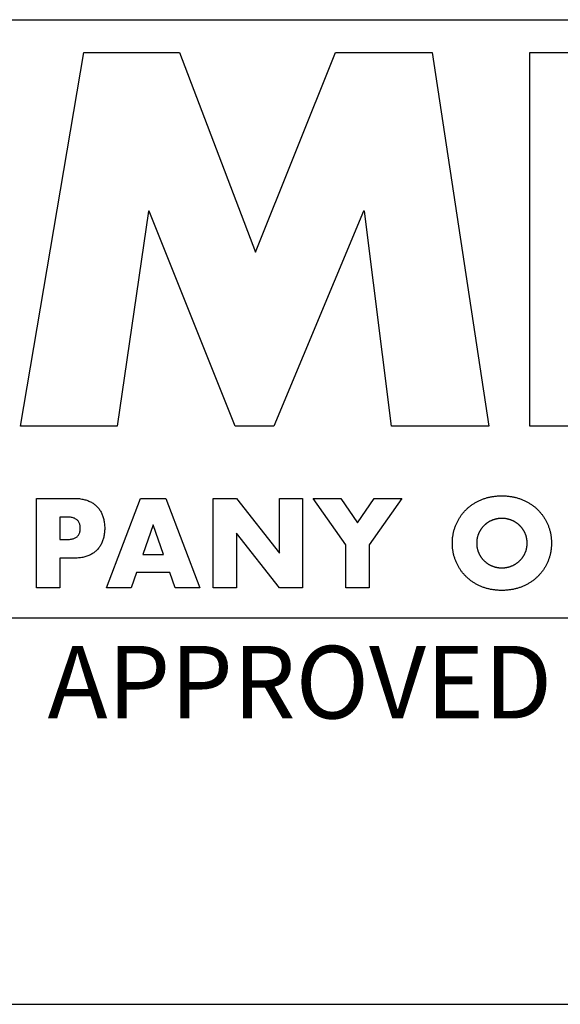
# Model space of a CAD drawing. Units: inches. Extents: x 0 to 43.7, y -0.2 to 33.8.
# Drawn here: x 29.4 to 31, y 3.1 to 5.9 of the extents above; entities that cross this region are included whole.
import ezdxf

# ---------------------------------------------------------------- set-up
doc = ezdxf.new("R2010")
doc.units = ezdxf.units.IN
doc.header["$LTSCALE"] = 4
doc.header["$MEASUREMENT"] = 0
for name, color, linetype in [('BORDER_MELTRIC', 7, 'Continuous'), ('BORDER_TITLE_LINES', 7, 'Continuous'), ('BORDER_TITLE_TEXT', 7, 'Continuous')]:
    doc.layers.add(name, color=color, linetype=linetype)
doc.styles.add('SLDTEXTSTYLE1', font='ARIAL.TTF', dxfattribs={"width": 0.948})

# ---------------------------------------------------------------- blocks, each defined once
blk = doc.blocks.new('BLOCK29')
at = {"layer": 'BORDER_MELTRIC'}
for p, q in [((181.99, 206.45), (193.42, 273.79)), ((193.42, 273.79), (210.67, 273.79)), ((210.67, 273.79), (224.33, 237.8)), ((224.33, 237.8), (238.8, 273.79)), ((238.8, 273.79), (256.22, 273.79)), ((256.22, 273.79), (266.4, 206.45)), ((273.81, 206.45), (273.81, 273.79)), ((273.81, 273.79), (312.13, 273.79)), ((205.04, 245.21), (199.41, 206.45)), ((205.21, 245.21), (205.04, 245.21)), ((220.67, 206.45), (205.21, 245.21)), ((243.8, 245.21), (227.63, 206.45)), ((243.98, 245.21), (243.8, 245.21)), ((248.89, 206.45), (243.98, 245.21)), ((199.41, 206.45), (181.99, 206.45)), ((227.63, 206.45), (220.67, 206.45)), ((266.4, 206.45), (248.89, 206.45)), ((312.13, 206.45), (273.81, 206.45))]:
    blk.add_line(p, q, dxfattribs=at)
blk = doc.blocks.new('BLOCK_4')
at = {"layer": 'BORDER_MELTRIC'}
for p, q in [((188.39, 177.33), (188.39, 194.13)), ((188.39, 194.13), (195.34, 194.13)), ((201.51, 177.33), (207.91, 194.13)), ((207.91, 194.13), (212.68, 194.13)), ((212.68, 194.13), (219.07, 177.33)), ((221.55, 177.33), (221.55, 194.13)), ((221.55, 194.13), (225.91, 194.13)), ((225.91, 194.13), (233.98, 183.86)), ((233.98, 183.86), (233.98, 194.13)), ((233.98, 194.13), (238.33, 194.13)), ((238.33, 194.13), (238.33, 177.33)), ((246.46, 185.39), (240.33, 194.13)), ((240.33, 194.13), (245.54, 194.13)), ((245.54, 194.13), (248.66, 189.54)), ((248.66, 189.54), (251.76, 194.13)), ((256.98, 194.13), (250.83, 185.39)), ((251.76, 194.13), (256.98, 194.13)), ((194.2, 190.61), (192.76, 190.61)), ((192.76, 190.61), (192.76, 186.42)), ((210.29, 189.16), (208.33, 183.57)), ((212.25, 183.57), (210.29, 189.16)), ((233.98, 177.33), (225.91, 187.6)), ((225.91, 187.6), (225.91, 177.33)), ((192.76, 186.42), (194.2, 186.42)), ((246.46, 177.33), (246.46, 185.39)), ((250.83, 185.39), (250.83, 177.33)), ((195.34, 182.9), (192.76, 182.9)), ((192.76, 182.9), (192.76, 177.33)), ((208.33, 183.57), (212.25, 183.57)), ((207.17, 180.25), (206.17, 177.33)), ((213.41, 180.25), (207.17, 180.25)), ((214.42, 177.33), (213.41, 180.25)), ((192.76, 177.33), (188.39, 177.33)), ((206.17, 177.33), (201.51, 177.33)), ((219.07, 177.33), (214.42, 177.33)), ((225.91, 177.33), (221.55, 177.33)), ((238.33, 177.33), (233.98, 177.33)), ((250.83, 177.33), (246.46, 177.33))]:
    blk.add_line(p, q, dxfattribs=at)
for points in [[(195.34, 194.13), (195.57, 194.13), (195.8, 194.12), (196.03, 194.11), (196.25, 194.09), (196.46, 194.07), (196.67, 194.04), (196.88, 194), (197.08, 193.97), (197.28, 193.92), (197.47, 193.87), (197.66, 193.82), (197.84, 193.76), (198.02, 193.7), (198.19, 193.63), (198.36, 193.56), (198.52, 193.48), (198.68, 193.39), (198.84, 193.3), (198.99, 193.21), (199.14, 193.11), (199.28, 193), (199.42, 192.89), (199.55, 192.78), (199.67, 192.66)], [(271.98, 193.92), (272.13, 193.97), (272.27, 194.03), (272.41, 194.08), (272.56, 194.13), (272.71, 194.17), (272.86, 194.22), (273.01, 194.26), (273.16, 194.3), (273.31, 194.33), (273.46, 194.37), (273.62, 194.4), (273.77, 194.43), (273.93, 194.45), (274.09, 194.48), (274.25, 194.5), (274.41, 194.52), (274.57, 194.54), (274.73, 194.56), (274.9, 194.57), (275.06, 194.58), (275.23, 194.59), (275.4, 194.59), (275.57, 194.6), (275.74, 194.6), (275.91, 194.6), (276.07, 194.59), (276.24, 194.59), (276.41, 194.58), (276.57, 194.57), (276.73, 194.56), (276.89, 194.54), (277.06, 194.52), (277.21, 194.5), (277.37, 194.48), (277.53, 194.45), (277.69, 194.43), (277.84, 194.4), (278, 194.37), (278.15, 194.33), (278.3, 194.3), (278.45, 194.26), (278.6, 194.22), (278.75, 194.17), (278.9, 194.13), (279.05, 194.08), (279.19, 194.03), (279.34, 193.97), (279.48, 193.92)], [(199.67, 192.66), (199.8, 192.53), (199.92, 192.41), (200.03, 192.27), (200.13, 192.14), (200.24, 191.99), (200.33, 191.85), (200.42, 191.7), (200.51, 191.54), (200.59, 191.39), (200.67, 191.22), (200.74, 191.06), (200.8, 190.89), (200.86, 190.71), (200.92, 190.53), (200.97, 190.35), (201.01, 190.16), (201.05, 189.97), (201.09, 189.78), (201.11, 189.58), (201.14, 189.37), (201.16, 189.16), (201.17, 188.95), (201.18, 188.73), (201.18, 188.51)], [(269.05, 192.04), (269.16, 192.13), (269.26, 192.23), (269.37, 192.33), (269.47, 192.42), (269.58, 192.51), (269.7, 192.6), (269.81, 192.69), (269.92, 192.78), (270.04, 192.86), (270.16, 192.95), (270.28, 193.03), (270.4, 193.11), (270.52, 193.19), (270.65, 193.26), (270.77, 193.33), (270.9, 193.41), (271.03, 193.48), (271.16, 193.55), (271.29, 193.61), (271.43, 193.68), (271.56, 193.74), (271.7, 193.8), (271.84, 193.86), (271.98, 193.92)], [(279.48, 193.92), (279.62, 193.86), (279.76, 193.8), (279.9, 193.74), (280.04, 193.68), (280.18, 193.61), (280.31, 193.55), (280.44, 193.48), (280.57, 193.41), (280.7, 193.33), (280.83, 193.26), (280.95, 193.19), (281.08, 193.11), (281.2, 193.03), (281.32, 192.95), (281.44, 192.86), (281.56, 192.78), (281.67, 192.69), (281.79, 192.6), (281.9, 192.51), (282.01, 192.42), (282.12, 192.33), (282.22, 192.23), (282.33, 192.13), (282.43, 192.04)], [(196.61, 188.51), (196.61, 188.69), (196.59, 188.85), (196.57, 189.01), (196.54, 189.15), (196.51, 189.3), (196.46, 189.43), (196.41, 189.56), (196.34, 189.68), (196.27, 189.79), (196.19, 189.9), (196.11, 189.99), (196.01, 190.09), (195.9, 190.17), (195.79, 190.25), (195.67, 190.31), (195.54, 190.38), (195.4, 190.43), (195.26, 190.48), (195.1, 190.52), (194.94, 190.55), (194.77, 190.58), (194.59, 190.59), (194.4, 190.61), (194.2, 190.61)], [(267.14, 189.22), (267.2, 189.35), (267.26, 189.48), (267.32, 189.61), (267.38, 189.74), (267.45, 189.87), (267.52, 190), (267.59, 190.12), (267.66, 190.25), (267.73, 190.37), (267.81, 190.49), (267.88, 190.61), (267.96, 190.73), (268.04, 190.85), (268.12, 190.96), (268.21, 191.07), (268.3, 191.19), (268.38, 191.3), (268.47, 191.41), (268.57, 191.52), (268.66, 191.62), (268.75, 191.73), (268.85, 191.83), (268.95, 191.93), (269.05, 192.04)], [(277.55, 190.02), (277.48, 190.05), (277.41, 190.07), (277.34, 190.1), (277.27, 190.12), (277.19, 190.15), (277.12, 190.17), (277.05, 190.19), (276.97, 190.21), (276.9, 190.23), (276.82, 190.25), (276.75, 190.26), (276.67, 190.28), (276.6, 190.29), (276.52, 190.3), (276.44, 190.32), (276.37, 190.33), (276.29, 190.33), (276.21, 190.34), (276.13, 190.35), (276.05, 190.35), (275.98, 190.36), (275.9, 190.36), (275.82, 190.36), (275.74, 190.36), (275.66, 190.36), (275.58, 190.36), (275.5, 190.36), (275.42, 190.35), (275.34, 190.35), (275.27, 190.34), (275.19, 190.33), (275.11, 190.33), (275.03, 190.32), (274.96, 190.3), (274.88, 190.29), (274.8, 190.28), (274.73, 190.26), (274.65, 190.25), (274.58, 190.23), (274.5, 190.21), (274.43, 190.19), (274.36, 190.17), (274.28, 190.15), (274.21, 190.12), (274.14, 190.1), (274.07, 190.07), (273.99, 190.05), (273.92, 190.02)], [(282.43, 192.04), (282.54, 191.93), (282.64, 191.83), (282.73, 191.73), (282.83, 191.62), (282.93, 191.52), (283.02, 191.41), (283.11, 191.3), (283.2, 191.19), (283.28, 191.07), (283.37, 190.96), (283.45, 190.85), (283.53, 190.73), (283.61, 190.61), (283.69, 190.49), (283.77, 190.37), (283.84, 190.25), (283.91, 190.12), (283.98, 190), (284.05, 189.87), (284.12, 189.74), (284.18, 189.61), (284.24, 189.48), (284.3, 189.35), (284.36, 189.22)], [(194.2, 186.42), (194.4, 186.42), (194.59, 186.43), (194.77, 186.45), (194.94, 186.48), (195.1, 186.51), (195.26, 186.55), (195.4, 186.6), (195.54, 186.65), (195.67, 186.71), (195.79, 186.78), (195.9, 186.86), (196.01, 186.94), (196.11, 187.03), (196.19, 187.13), (196.27, 187.24), (196.34, 187.35), (196.41, 187.47), (196.46, 187.6), (196.51, 187.73), (196.54, 187.87), (196.57, 188.02), (196.59, 188.18), (196.61, 188.34), (196.61, 188.51)], [(201.18, 188.51), (201.18, 188.29), (201.17, 188.08), (201.16, 187.86), (201.14, 187.66), (201.11, 187.45), (201.09, 187.25), (201.05, 187.06), (201.01, 186.87), (200.97, 186.68), (200.92, 186.5), (200.86, 186.32), (200.8, 186.14), (200.74, 185.97), (200.67, 185.8), (200.59, 185.64), (200.51, 185.48), (200.42, 185.33), (200.33, 185.18), (200.24, 185.03), (200.13, 184.89), (200.03, 184.76), (199.92, 184.62), (199.8, 184.49), (199.67, 184.37)], [(266.45, 185.73), (266.45, 185.88), (266.45, 186.04), (266.46, 186.19), (266.47, 186.35), (266.48, 186.5), (266.49, 186.65), (266.5, 186.8), (266.52, 186.95), (266.54, 187.1), (266.57, 187.24), (266.59, 187.39), (266.62, 187.54), (266.65, 187.68), (266.68, 187.83), (266.72, 187.97), (266.75, 188.11), (266.79, 188.25), (266.83, 188.39), (266.88, 188.53), (266.93, 188.67), (266.97, 188.81), (267.03, 188.95), (267.08, 189.08), (267.14, 189.22)], [(272.42, 189.05), (272.36, 189), (272.31, 188.94), (272.26, 188.89), (272.21, 188.83), (272.16, 188.78), (272.11, 188.72), (272.06, 188.67), (272.02, 188.61), (271.97, 188.55), (271.93, 188.49), (271.88, 188.43), (271.84, 188.37), (271.8, 188.31), (271.75, 188.25), (271.71, 188.18), (271.68, 188.12), (271.64, 188.05), (271.6, 187.99), (271.56, 187.92), (271.53, 187.85), (271.49, 187.79), (271.46, 187.72), (271.42, 187.65), (271.39, 187.58)], [(273.92, 190.02), (273.85, 189.99), (273.78, 189.96), (273.71, 189.93), (273.64, 189.9), (273.57, 189.86), (273.51, 189.83), (273.44, 189.79), (273.37, 189.76), (273.31, 189.72), (273.24, 189.68), (273.18, 189.64), (273.12, 189.6), (273.05, 189.56), (272.99, 189.52), (272.93, 189.48), (272.87, 189.43), (272.81, 189.39), (272.75, 189.34), (272.7, 189.3), (272.64, 189.25), (272.58, 189.2), (272.53, 189.15), (272.47, 189.1), (272.42, 189.05)], [(279.07, 189.05), (279.01, 189.1), (278.96, 189.15), (278.9, 189.2), (278.84, 189.25), (278.79, 189.3), (278.73, 189.34), (278.67, 189.39), (278.61, 189.43), (278.55, 189.48), (278.49, 189.52), (278.42, 189.56), (278.36, 189.6), (278.3, 189.64), (278.23, 189.68), (278.17, 189.72), (278.1, 189.76), (278.04, 189.79), (277.97, 189.83), (277.9, 189.86), (277.83, 189.9), (277.77, 189.93), (277.7, 189.96), (277.63, 189.99), (277.55, 190.02)], [(280.11, 187.58), (280.07, 187.65), (280.04, 187.72), (280.01, 187.79), (279.97, 187.85), (279.94, 187.92), (279.9, 187.99), (279.86, 188.05), (279.82, 188.12), (279.78, 188.18), (279.74, 188.25), (279.7, 188.31), (279.66, 188.37), (279.61, 188.43), (279.57, 188.49), (279.52, 188.55), (279.48, 188.61), (279.43, 188.67), (279.38, 188.72), (279.33, 188.78), (279.28, 188.83), (279.23, 188.89), (279.18, 188.94), (279.12, 189), (279.07, 189.05)], [(284.36, 189.22), (284.42, 189.08), (284.47, 188.95), (284.52, 188.81), (284.57, 188.67), (284.62, 188.53), (284.66, 188.39), (284.71, 188.25), (284.75, 188.11), (284.78, 187.97), (284.82, 187.83), (284.85, 187.68), (284.88, 187.54), (284.91, 187.39), (284.93, 187.24), (284.96, 187.1), (284.98, 186.95), (284.99, 186.8), (285.01, 186.65), (285.02, 186.5), (285.03, 186.35), (285.04, 186.19), (285.05, 186.04), (285.05, 185.88), (285.05, 185.73), (285.05, 185.57), (285.05, 185.42), (285.04, 185.26), (285.03, 185.11), (285.02, 184.96), (285.01, 184.81), (284.99, 184.66), (284.98, 184.51), (284.96, 184.36), (284.93, 184.21), (284.91, 184.07), (284.88, 183.92), (284.85, 183.78), (284.82, 183.63), (284.78, 183.49), (284.75, 183.35), (284.71, 183.21), (284.66, 183.07), (284.62, 182.93), (284.57, 182.79), (284.52, 182.65), (284.47, 182.51), (284.42, 182.38), (284.36, 182.24)], [(271.39, 187.58), (271.36, 187.51), (271.33, 187.44), (271.3, 187.36), (271.28, 187.29), (271.25, 187.22), (271.23, 187.15), (271.2, 187.07), (271.18, 187), (271.16, 186.92), (271.14, 186.85), (271.13, 186.77), (271.11, 186.69), (271.09, 186.62), (271.08, 186.54), (271.07, 186.46), (271.06, 186.38), (271.05, 186.3), (271.04, 186.22), (271.03, 186.14), (271.02, 186.06), (271.02, 185.98), (271.02, 185.89), (271.01, 185.81), (271.01, 185.73)], [(280.11, 183.88), (280.14, 183.95), (280.17, 184.02), (280.19, 184.09), (280.22, 184.17), (280.25, 184.24), (280.27, 184.31), (280.29, 184.39), (280.32, 184.46), (280.34, 184.54), (280.36, 184.61), (280.37, 184.69), (280.39, 184.76), (280.4, 184.84), (280.42, 184.92), (280.43, 185), (280.44, 185.08), (280.45, 185.16), (280.46, 185.24), (280.47, 185.32), (280.47, 185.4), (280.48, 185.48), (280.48, 185.56), (280.48, 185.65), (280.48, 185.73), (280.48, 185.81), (280.48, 185.89), (280.48, 185.98), (280.47, 186.06), (280.47, 186.14), (280.46, 186.22), (280.45, 186.3), (280.44, 186.38), (280.43, 186.46), (280.42, 186.54), (280.4, 186.62), (280.39, 186.69), (280.37, 186.77), (280.36, 186.85), (280.34, 186.92), (280.32, 187), (280.29, 187.07), (280.27, 187.15), (280.25, 187.22), (280.22, 187.29), (280.19, 187.36), (280.17, 187.44), (280.14, 187.51), (280.11, 187.58)], [(267.14, 182.24), (267.08, 182.38), (267.03, 182.51), (266.97, 182.65), (266.93, 182.79), (266.88, 182.93), (266.83, 183.07), (266.79, 183.21), (266.75, 183.35), (266.72, 183.49), (266.68, 183.63), (266.65, 183.78), (266.62, 183.92), (266.59, 184.07), (266.57, 184.21), (266.54, 184.36), (266.52, 184.51), (266.5, 184.66), (266.49, 184.81), (266.48, 184.96), (266.47, 185.11), (266.46, 185.26), (266.45, 185.42), (266.45, 185.57), (266.45, 185.73)], [(271.01, 185.73), (271.01, 185.65), (271.02, 185.56), (271.02, 185.48), (271.02, 185.4), (271.03, 185.32), (271.04, 185.24), (271.05, 185.16), (271.06, 185.08), (271.07, 185), (271.08, 184.92), (271.09, 184.84), (271.11, 184.76), (271.13, 184.69), (271.14, 184.61), (271.16, 184.54), (271.18, 184.46), (271.2, 184.39), (271.23, 184.31), (271.25, 184.24), (271.28, 184.17), (271.3, 184.09), (271.33, 184.02), (271.36, 183.95), (271.39, 183.88)], [(199.67, 184.37), (199.55, 184.25), (199.42, 184.13), (199.28, 184.03), (199.14, 183.92), (198.99, 183.82), (198.84, 183.73), (198.68, 183.64), (198.52, 183.55), (198.36, 183.47), (198.19, 183.4), (198.02, 183.33), (197.84, 183.27), (197.66, 183.21), (197.47, 183.15), (197.28, 183.11), (197.08, 183.06), (196.88, 183.02), (196.67, 182.99), (196.46, 182.96), (196.25, 182.94), (196.03, 182.92), (195.8, 182.91), (195.57, 182.9), (195.34, 182.9)], [(271.39, 183.88), (271.42, 183.81), (271.46, 183.74), (271.49, 183.67), (271.53, 183.6), (271.56, 183.54), (271.6, 183.47), (271.64, 183.4), (271.68, 183.34), (271.71, 183.28), (271.75, 183.21), (271.8, 183.15), (271.84, 183.09), (271.88, 183.03), (271.93, 182.97), (271.97, 182.91), (272.02, 182.85), (272.06, 182.79), (272.11, 182.73), (272.16, 182.68), (272.21, 182.62), (272.26, 182.57), (272.31, 182.51), (272.36, 182.46), (272.42, 182.41)], [(279.07, 182.41), (279.12, 182.46), (279.18, 182.51), (279.23, 182.57), (279.28, 182.62), (279.33, 182.68), (279.38, 182.73), (279.43, 182.79), (279.48, 182.85), (279.52, 182.91), (279.57, 182.97), (279.61, 183.03), (279.66, 183.09), (279.7, 183.15), (279.74, 183.21), (279.78, 183.28), (279.82, 183.34), (279.86, 183.4), (279.9, 183.47), (279.94, 183.54), (279.97, 183.6), (280.01, 183.67), (280.04, 183.74), (280.07, 183.81), (280.11, 183.88)], [(269.05, 179.42), (268.95, 179.52), (268.85, 179.63), (268.75, 179.73), (268.66, 179.84), (268.57, 179.94), (268.47, 180.05), (268.38, 180.16), (268.3, 180.27), (268.21, 180.38), (268.12, 180.5), (268.04, 180.61), (267.96, 180.73), (267.88, 180.85), (267.81, 180.97), (267.73, 181.09), (267.66, 181.21), (267.59, 181.33), (267.52, 181.46), (267.45, 181.59), (267.38, 181.71), (267.32, 181.84), (267.26, 181.98), (267.2, 182.11), (267.14, 182.24)], [(272.42, 182.41), (272.47, 182.36), (272.53, 182.31), (272.58, 182.26), (272.64, 182.21), (272.7, 182.16), (272.75, 182.11), (272.81, 182.07), (272.87, 182.02), (272.93, 181.98), (272.99, 181.94), (273.05, 181.9), (273.12, 181.85), (273.18, 181.81), (273.24, 181.78), (273.31, 181.74), (273.37, 181.7), (273.44, 181.66), (273.51, 181.63), (273.57, 181.6), (273.64, 181.56), (273.71, 181.53), (273.78, 181.5), (273.85, 181.47), (273.92, 181.44)], [(273.92, 181.44), (273.99, 181.41), (274.07, 181.38), (274.14, 181.36), (274.21, 181.33), (274.28, 181.31), (274.36, 181.29), (274.43, 181.27), (274.5, 181.25), (274.58, 181.23), (274.65, 181.21), (274.73, 181.2), (274.8, 181.18), (274.88, 181.17), (274.96, 181.15), (275.03, 181.14), (275.11, 181.13), (275.19, 181.12), (275.27, 181.12), (275.34, 181.11), (275.42, 181.1), (275.5, 181.1), (275.58, 181.1), (275.66, 181.09), (275.74, 181.09), (275.82, 181.09), (275.9, 181.1), (275.98, 181.1), (276.05, 181.1), (276.13, 181.11), (276.21, 181.12), (276.29, 181.12), (276.37, 181.13), (276.44, 181.14), (276.52, 181.15), (276.6, 181.17), (276.67, 181.18), (276.75, 181.2), (276.82, 181.21), (276.9, 181.23), (276.97, 181.25), (277.05, 181.27), (277.12, 181.29), (277.19, 181.31), (277.27, 181.33), (277.34, 181.36), (277.41, 181.38), (277.48, 181.41), (277.55, 181.44)], [(277.55, 181.44), (277.63, 181.47), (277.7, 181.5), (277.77, 181.53), (277.83, 181.56), (277.9, 181.6), (277.97, 181.63), (278.04, 181.66), (278.1, 181.7), (278.17, 181.74), (278.23, 181.78), (278.3, 181.81), (278.36, 181.85), (278.42, 181.9), (278.49, 181.94), (278.55, 181.98), (278.61, 182.02), (278.67, 182.07), (278.73, 182.11), (278.79, 182.16), (278.84, 182.21), (278.9, 182.26), (278.96, 182.31), (279.01, 182.36), (279.07, 182.41)], [(284.36, 182.24), (284.3, 182.11), (284.24, 181.98), (284.18, 181.84), (284.12, 181.71), (284.05, 181.59), (283.98, 181.46), (283.91, 181.33), (283.84, 181.21), (283.77, 181.09), (283.69, 180.97), (283.61, 180.85), (283.53, 180.73), (283.45, 180.61), (283.37, 180.5), (283.28, 180.38), (283.2, 180.27), (283.11, 180.16), (283.02, 180.05), (282.93, 179.94), (282.83, 179.84), (282.73, 179.73), (282.64, 179.63), (282.54, 179.52), (282.43, 179.42), (282.33, 179.32), (282.22, 179.23), (282.12, 179.13), (282.01, 179.04), (281.9, 178.94), (281.79, 178.85), (281.67, 178.77), (281.56, 178.68), (281.44, 178.59), (281.32, 178.51), (281.2, 178.43), (281.08, 178.35), (280.95, 178.27), (280.83, 178.2), (280.7, 178.12), (280.57, 178.05), (280.44, 177.98), (280.31, 177.91), (280.18, 177.85), (280.04, 177.78), (279.9, 177.72), (279.76, 177.66), (279.62, 177.6), (279.48, 177.54)], [(271.98, 177.54), (271.84, 177.6), (271.7, 177.66), (271.56, 177.72), (271.43, 177.78), (271.29, 177.85), (271.16, 177.91), (271.03, 177.98), (270.9, 178.05), (270.77, 178.12), (270.65, 178.2), (270.52, 178.27), (270.4, 178.35), (270.28, 178.43), (270.16, 178.51), (270.04, 178.59), (269.92, 178.68), (269.81, 178.77), (269.7, 178.85), (269.58, 178.94), (269.47, 179.04), (269.37, 179.13), (269.26, 179.23), (269.16, 179.32), (269.05, 179.42)], [(279.48, 177.54), (279.34, 177.48), (279.19, 177.43), (279.05, 177.38), (278.9, 177.33), (278.75, 177.29), (278.6, 177.24), (278.45, 177.2), (278.3, 177.16), (278.15, 177.13), (278, 177.09), (277.84, 177.06), (277.69, 177.03), (277.53, 177), (277.37, 176.98), (277.21, 176.96), (277.06, 176.94), (276.89, 176.92), (276.73, 176.9), (276.57, 176.89), (276.41, 176.88), (276.24, 176.87), (276.07, 176.86), (275.91, 176.86), (275.74, 176.86), (275.57, 176.86), (275.4, 176.86), (275.23, 176.87), (275.06, 176.88), (274.9, 176.89), (274.73, 176.9), (274.57, 176.92), (274.41, 176.94), (274.25, 176.96), (274.09, 176.98), (273.93, 177), (273.77, 177.03), (273.62, 177.06), (273.46, 177.09), (273.31, 177.13), (273.16, 177.16), (273.01, 177.2), (272.86, 177.24), (272.71, 177.29), (272.56, 177.33), (272.41, 177.38), (272.27, 177.43), (272.13, 177.48), (271.98, 177.54)]]:
    blk.add_lwpolyline(points, dxfattribs=at)
blk = doc.blocks.new('MELTRIC_LOGO_2017')
at = {"color": 7, "linetype": 'Continuous'}
blk.add_blockref('BLOCK29', (-99.77, -177.33), dxfattribs=at)
at = {"color": 7, "linetype": 'Continuous', "xscale": 0.9603999999999999, "yscale": 0.9603999999999999, "zscale": 0.9603999999999999}
blk.add_blockref('BLOCK_4', (-95.82, -170.31), dxfattribs=at)

msp = doc.modelspace()

# ---------------------------------------------------------------- linework, layer by layer
at = {"layer": 'BORDER_TITLE_LINES'}
for p, q in [((27.4171, 5.9498), (43.2138, 5.9498)), ((27.4116, 4.2322), (43.2083, 4.2322)), ((27.4172, 3.1224), (31.2252, 3.1224))]:
    msp.add_line(p, q, dxfattribs=at)

# ---------------------------------------------------------------- block references
at = {"color": 7, "linetype": 'Continuous', "xscale": 0.01594068261869298, "yscale": 0.01594068261869298, "zscale": 0.01594068261869298}
msp.add_blockref('MELTRIC_LOGO_2017', (28.1122, 4.3182), dxfattribs=at)

# ---------------------------------------------------------------- texts
at = {"layer": 'BORDER_TITLE_TEXT', "insert": (29.5005, 4.1516), "char_height": 0.20833, "attachment_point": 1, "style": 'SLDTEXTSTYLE1'}
msp.add_mtext('APPROVED', dxfattribs=at)

doc.saveas('drawing.dxf')
